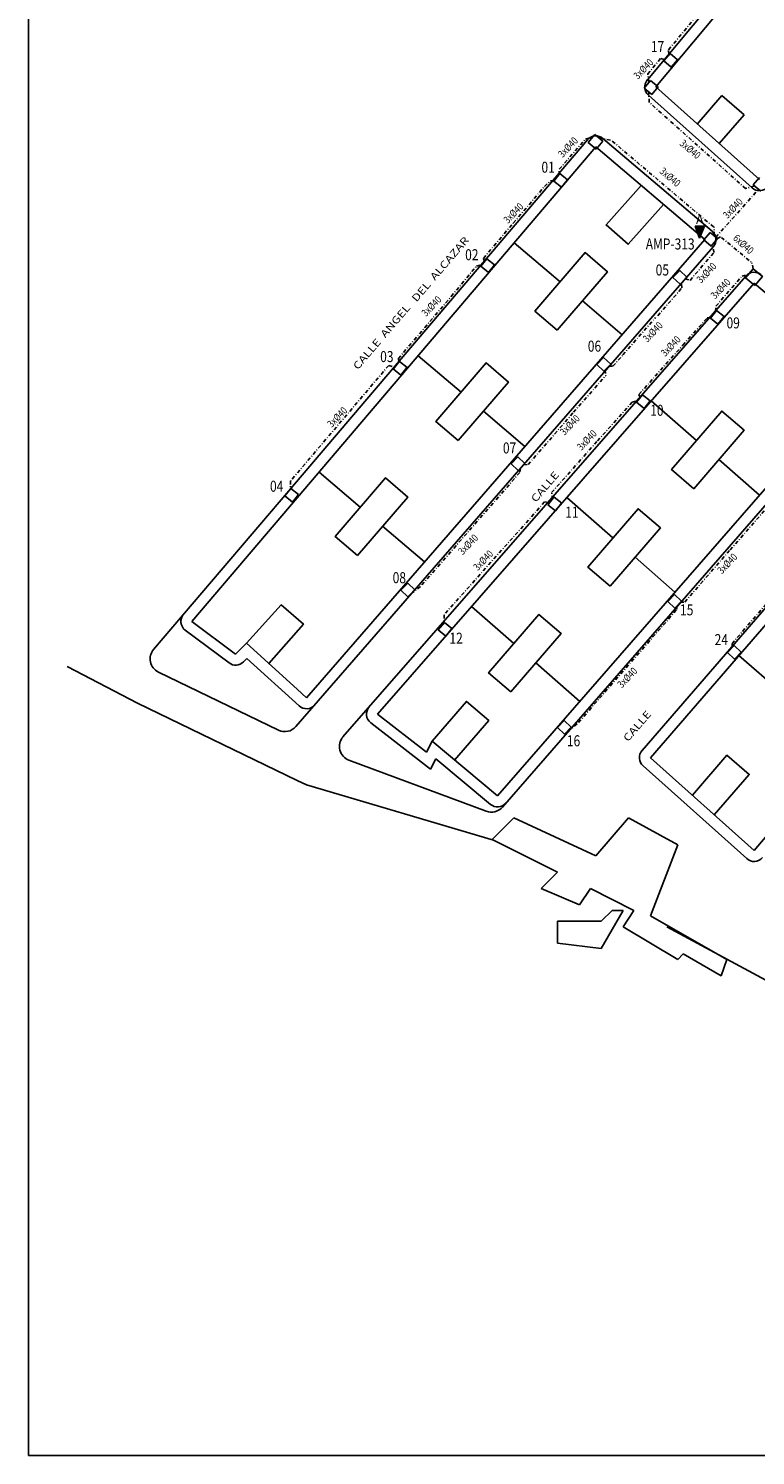
# Model space of a CAD drawing. Extents: x -756 to -336, y 271 to 568.
# Drawn here: x -756 to -657, y 271 to 465 of the extents above; entities that cross this region are included whole.
import ezdxf
from ezdxf.enums import TextEntityAlignment as Align

# ---------------------------------------------------------------- set-up
doc = ezdxf.new("R2010")
doc.units = 0
doc.header["$MEASUREMENT"] = 0
doc.linetypes.add('DASHDOT', pattern=[1, 0.5, -0.25, 0, -0.25])
for name, color, linetype in [('-papel', 7, 'CONTINUOUS'), ('10', 7, 'CONTINUOUS'), ('15', 7, 'CONTINUOUS'), ('18', 7, 'CONTINUOUS'), ('calles', 4, 'CONTINUOUS'), ('can_sub', 6, 'CONTINUOUS')]:
    doc.layers.add(name, color=color, linetype=linetype)
doc.styles.add('MONOTXT', font='MONOTXT', dxfattribs={"height": 0.2})
doc.styles.add('ROMANS', font='ROMANS', dxfattribs={"height": 0.2})

# ---------------------------------------------------------------- blocks, each defined once
blk = doc.blocks.new('PED2')
at = {"layer": 'can_sub', "color": 6, "linetype": 'Continuous'}
blk.add_lwpolyline([(-6.11, -6.104), (7.883, -6.099), (7.883, 7.899), (-6.11, 7.904)], close=True, dxfattribs=at)
blk = doc.blocks.new('ARMA')
at = {"layer": '18', "color": 1, "linetype": 'Continuous'}
for p, q in [((-40.084, 18.529), (51.766, 18.529)), ((2.289, -96.826), (-40.084, 18.529)), ((-28.48, 17.952), (-34.153, 4.657)), ((-19.723, 18.41), (-30.232, -5.891)), ((-11.185, 18.41), (-26.55, -17.315)), ((-3.025, 17.972), (-22.43, -27.306)), ((6.19, 17.952), (-18.29, -39.467)), ((14.887, 17.932), (-14.429, -50.493)), ((24.58, 18.37), (-9.892, -62.056)), ((33.357, 17.952), (-5.672, -73.062)), ((42.532, 18.39), (-2.01, -85.422)), ((51.766, 18.529), (2.289, -96.826))]:
    blk.add_line(p, q, dxfattribs=at)
at = {"layer": '18', "color": 1, "linetype": 'Continuous', "style": 'ROMANS'}
blk.add_text('A', height=89.994, rotation=360, dxfattribs=at).set_placement((6.551, 73.736), align=Align.MIDDLE)

msp = doc.modelspace()

# ---------------------------------------------------------------- linework, layer by layer
at = {"layer": '-papel', "linetype": 'Continuous'}
msp.add_lwpolyline([(-336.18, 270.82), (-756.18, 270.82), (-756.18, 567.82), (-336.18, 567.82)], close=True, dxfattribs=at)
at = {"layer": 'calles', "linetype": 'Continuous'}
for p, q in [((-671.93, 458.25), (-660.78, 471.63)), ((-670.78, 457.29), (-659.63, 470.67)), ((-656.66, 444.66), (-670.78, 457.29)), ((-656.66, 444.66), (-670.78, 457.29)), ((-656.66, 444.66), (-670.78, 457.29)), ((-657.66, 443.54), (-671.78, 456.18)), ((-665.13, 452.24), (-661.8, 456.12)), ((-661.8, 456.12), (-658.76, 453.51)), ((-658.76, 453.51), (-662.15, 449.57)), ((-720.76, 402.28), (-680.09, 450.09)), ((-677.98, 450.26), (-663.12, 437.63)), ((-719.62, 401.31), (-678.95, 449.12)), ((-719.62, 401.31), (-678.95, 449.12)), ((-719.62, 401.31), (-678.95, 449.12)), ((-678.95, 449.12), (-664.09, 436.49)), ((-678.95, 449.12), (-664.09, 436.49)), ((-678.95, 449.12), (-664.09, 436.49)), ((-664.09, 436.49), (-718.33, 374.07)), ((-664.09, 436.49), (-718.33, 374.07)), ((-664.09, 436.49), (-718.33, 374.07)), ((-683.82, 430.74), (-690.07, 436.05)), ((-662.96, 435.5), (-719.77, 370.13)), ((-713.37, 368.75), (-658.53, 431.53)), ((-708.67, 371.84), (-657.4, 430.54)), ((-708.67, 371.84), (-657.4, 430.54)), ((-708.67, 371.84), (-657.4, 430.54)), ((-657.4, 430.54), (-642.54, 417.91)), ((-657.4, 430.54), (-642.54, 417.91)), ((-657.4, 430.54), (-642.54, 417.91)), ((-675.35, 423.53), (-680.77, 428.15)), ((-697.3, 415.7), (-703.15, 420.67)), ((-642.54, 417.91), (-692.33, 360.69)), ((-642.54, 417.91), (-692.33, 360.69)), ((-642.54, 417.91), (-692.33, 360.69)), ((-641.41, 416.93), (-691.66, 359.17)), ((-665.22, 409.14), (-671.39, 414.53)), ((-688.59, 408.29), (-694.26, 413.11)), ((-672.65, 366.88), (-634.76, 410.72)), ((-671.52, 365.9), (-633.62, 409.74)), ((-671.52, 365.9), (-633.62, 409.74)), ((-671.52, 365.9), (-633.62, 409.74)), ((-656.67, 401.67), (-662.21, 406.51)), ((-711.02, 400.04), (-716.63, 404.81)), ((-739.15, 380.65), (-720.76, 402.28)), ((-733.94, 384.47), (-719.62, 401.31)), ((-733.94, 384.47), (-719.62, 401.31)), ((-733.94, 384.47), (-719.62, 401.31)), ((-676.62, 395.84), (-682.91, 401.33)), ((-702.25, 392.58), (-707.97, 397.45)), ((-619.5, 397.85), (-657.4, 353.26)), ((-619.5, 397.85), (-657.4, 353.26)), ((-619.5, 397.85), (-657.4, 353.26)), ((-668.17, 388.46), (-673.61, 393.21)), ((-690.12, 381.44), (-695.89, 386.48)), ((-728.89, 378.81), (-734.84, 383.27)), ((-727.99, 380.01), (-733.94, 384.47)), ((-727.99, 380.01), (-733.94, 384.47)), ((-727.99, 380.01), (-733.94, 384.47)), ((-726.51, 381.5), (-727.99, 380.01)), ((-726.51, 381.5), (-727.99, 380.01)), ((-726.51, 381.5), (-727.99, 380.01)), ((-719.62, 375.24), (-726.51, 381.5)), ((-719.62, 375.24), (-726.51, 381.5)), ((-719.62, 375.24), (-726.51, 381.5)), ((-726.46, 379.43), (-726.93, 378.95)), ((-719.34, 372.96), (-726.46, 379.43)), ((-653.62, 374.74), (-659.49, 379.81)), ((-750.94, 378.34), (-741.37, 373.33)), ((-738.5, 377.56), (-722.15, 369.65)), ((-681.12, 373.57), (-687.11, 378.81)), ((-741.37, 373.33), (-719.62, 362.8)), ((-741.37, 373.33), (-719.62, 362.8)), ((-741.37, 373.33), (-719.62, 362.8)), ((-718.33, 374.07), (-719.62, 375.24)), ((-718.33, 374.07), (-719.62, 375.24)), ((-718.33, 374.07), (-719.62, 375.24)), ((-701.99, 366.64), (-708.67, 371.84)), ((-701.99, 366.64), (-708.67, 371.84)), ((-701.99, 366.64), (-708.67, 371.84)), ((-701.46, 364.33), (-709.59, 370.66)), ((-701.24, 368.13), (-701.99, 366.64)), ((-701.24, 368.13), (-701.99, 366.64)), ((-701.24, 368.13), (-701.99, 366.64)), ((-692.33, 360.69), (-701.24, 368.13)), ((-692.33, 360.69), (-701.24, 368.13)), ((-692.33, 360.69), (-701.24, 368.13)), ((-712.56, 365.56), (-693.87, 358.61)), ((-700.75, 365.76), (-701.46, 364.33)), ((-693.28, 359.54), (-700.75, 365.76)), ((-657.4, 353.26), (-671.52, 365.9)), ((-657.4, 353.26), (-671.52, 365.9)), ((-657.4, 353.26), (-671.52, 365.9)), ((-658.4, 352.15), (-672.52, 364.78)), ((-719.62, 362.8), (-718.33, 362.18)), ((-719.62, 362.8), (-718.33, 362.18)), ((-719.62, 362.8), (-718.33, 362.18)), ((-718.33, 362.18), (-692.86, 354.65)), ((-718.33, 362.18), (-692.86, 354.65)), ((-693.07, 354.75), (-690.1, 357.72)), ((-693.07, 354.75), (-690.1, 357.72)), ((-693.07, 354.75), (-690.1, 357.72)), ((-690.1, 357.72), (-678.95, 352.52)), ((-690.1, 357.72), (-678.95, 352.52)), ((-690.1, 357.72), (-678.95, 352.52)), ((-678.95, 352.52), (-674.49, 357.72)), ((-678.95, 352.52), (-674.49, 357.72)), ((-678.95, 352.52), (-674.49, 357.72)), ((-674.49, 357.72), (-667.8, 354.01)), ((-674.49, 357.72), (-667.8, 354.01)), ((-674.49, 357.72), (-667.8, 354.01)), ((-684.15, 350.29), (-693.07, 354.75)), ((-684.15, 350.29), (-693.07, 354.75)), ((-684.15, 350.29), (-693.07, 354.75)), ((-667.8, 354.01), (-671.52, 344.35)), ((-667.8, 354.01), (-671.52, 344.35)), ((-667.8, 354.01), (-671.52, 344.35)), ((-686.38, 348.06), (-684.15, 350.29)), ((-686.38, 348.06), (-684.15, 350.29)), ((-686.38, 348.06), (-684.15, 350.29)), ((-681.18, 345.83), (-686.38, 348.06)), ((-681.18, 345.83), (-686.38, 348.06)), ((-681.18, 345.83), (-686.38, 348.06)), ((-679.69, 348.06), (-681.18, 345.83)), ((-679.69, 348.06), (-681.18, 345.83)), ((-679.69, 348.06), (-681.18, 345.83)), ((-673.75, 345.09), (-679.69, 348.06)), ((-673.75, 345.09), (-679.69, 348.06)), ((-673.75, 345.09), (-679.69, 348.06)), ((-678.21, 343.61), (-676.72, 345.09)), ((-675.24, 345.09), (-678.21, 339.89)), ((-678.21, 343.61), (-676.72, 345.09)), ((-675.24, 345.09), (-678.21, 339.89)), ((-678.21, 343.61), (-676.72, 345.09)), ((-675.24, 345.09), (-678.21, 339.89)), ((-676.72, 345.09), (-675.24, 345.09)), ((-676.72, 345.09), (-675.24, 345.09)), ((-676.72, 345.09), (-675.24, 345.09)), ((-675.24, 342.86), (-673.75, 345.09)), ((-675.24, 342.86), (-673.75, 345.09)), ((-675.24, 342.86), (-673.75, 345.09)), ((-671.52, 344.35), (-661.12, 338.4)), ((-671.52, 344.35), (-661.12, 338.4)), ((-671.52, 344.35), (-661.12, 338.4)), ((-684.15, 340.63), (-684.15, 343.61)), ((-684.15, 343.61), (-678.21, 343.61)), ((-684.15, 340.63), (-684.15, 343.61)), ((-684.15, 343.61), (-678.21, 343.61)), ((-684.15, 340.63), (-684.15, 343.61)), ((-684.15, 343.61), (-678.21, 343.61)), ((-667.8, 338.4), (-675.24, 342.86)), ((-667.8, 338.4), (-675.24, 342.86)), ((-667.8, 338.4), (-675.24, 342.86)), ((-669.29, 342.86), (-641.8, 328)), ((-669.29, 342.86), (-641.8, 328)), ((-669.29, 342.86), (-641.8, 328)), ((-678.21, 339.89), (-684.15, 340.63)), ((-678.21, 339.89), (-684.15, 340.63)), ((-678.21, 339.89), (-684.15, 340.63)), ((-667.06, 339.15), (-667.8, 338.4)), ((-667.06, 339.15), (-667.8, 338.4)), ((-667.06, 339.15), (-667.8, 338.4)), ((-661.86, 336.17), (-667.06, 339.15)), ((-661.86, 336.17), (-667.06, 339.15)), ((-661.86, 336.17), (-667.06, 339.15)), ((-661.12, 338.4), (-661.86, 336.17)), ((-661.12, 338.4), (-661.86, 336.17)), ((-661.12, 338.4), (-661.86, 336.17))]:
    msp.add_line(p, q, dxfattribs=at)
for points in [[(-669.74, 441.29), (-674.54, 435.85), (-677.54, 438.5), (-672.78, 443.88)], [(-723.48, 378.75), (-718.76, 384.11), (-721.8, 386.72), (-726.51, 381.5)], [(-698.17, 365.56), (-693.52, 370.96), (-696.56, 373.57), (-701.24, 368.13)], [(-662.81, 358.1), (-658.06, 363.61), (-661.1, 366.22), (-665.78, 360.77)]]:
    msp.add_lwpolyline(points, dxfattribs=at)
for points in [[(-684.21, 424.15), (-677.36, 432.11), (-680.4, 434.72), (-687.24, 426.76)], [(-684.21, 424.15), (-677.36, 432.11), (-680.4, 434.72), (-687.24, 426.76)], [(-684.21, 424.15), (-677.36, 432.11), (-680.4, 434.72), (-687.24, 426.76)], [(-697.7, 409.12), (-690.85, 417.07), (-693.88, 419.68), (-700.73, 411.72)], [(-697.7, 409.12), (-690.85, 417.07), (-693.88, 419.68), (-700.73, 411.72)], [(-697.7, 409.12), (-690.85, 417.07), (-693.88, 419.68), (-700.73, 411.72)], [(-665.61, 402.55), (-658.76, 410.51), (-661.8, 413.12), (-668.64, 405.16)], [(-665.61, 402.55), (-658.76, 410.51), (-661.8, 413.12), (-668.64, 405.16)], [(-665.61, 402.55), (-658.76, 410.51), (-661.8, 413.12), (-668.64, 405.16)], [(-711.41, 393.45), (-704.56, 401.41), (-707.6, 404.02), (-714.44, 396.06)], [(-711.41, 393.45), (-704.56, 401.41), (-707.6, 404.02), (-714.44, 396.06)], [(-711.41, 393.45), (-704.56, 401.41), (-707.6, 404.02), (-714.44, 396.06)], [(-677.01, 389.25), (-670.16, 397.21), (-673.2, 399.82), (-680.04, 391.86)], [(-677.01, 389.25), (-670.16, 397.21), (-673.2, 399.82), (-680.04, 391.86)], [(-677.01, 389.25), (-670.16, 397.21), (-673.2, 399.82), (-680.04, 391.86)], [(-690.51, 374.85), (-683.66, 382.81), (-686.7, 385.42), (-693.54, 377.46)], [(-690.51, 374.85), (-683.66, 382.81), (-686.7, 385.42), (-693.54, 377.46)], [(-690.51, 374.85), (-683.66, 382.81), (-686.7, 385.42), (-693.54, 377.46)]]:
    msp.add_lwpolyline(points, close=True, dxfattribs=at)
for centre, radius, start, end in [((-670.78, 457.29), 1.5, 140.1886, 228.1886), ((-678.95, 449.12), 1.5, 49.6361, 139.6215), ((-656.66, 444.66), 1.5, 228.1862, 319.4045), ((-664.09, 436.49), 1.5, 319.0107, 49.6392), ((-657.4, 430.54), 1.5, 49.6456, 138.8628), ((-733.94, 384.47), 1.5, 139.6185, 233.134), ((-737.63, 379.36), 2, 139.6244, 244.1832), ((-727.99, 380.01), 1.5, 233.126, 314.9398), ((-718.33, 374.07), 1.5, 227.7288, 319.0102), ((-708.67, 371.84), 1.5, 138.8627, 232.1218), ((-721.28, 371.45), 2, 244.1794, 319.0079), ((-711.86, 367.43), 2, 138.8643, 249.598), ((-671.52, 365.9), 1.5, 139.1631, 228.1799), ((-692.32, 360.69), 1.5, 230.1995, 318.9638), ((-693.17, 360.48), 2, 249.5934, 318.9698), ((-657.4, 353.26), 1.5, 228.1837, 319.6286)]:
    msp.add_arc(centre, radius, start, end, dxfattribs=at)
at = {"layer": 'can_sub', "linetype": 'DASHDOT'}
for p, q in [((-669.04, 462.37), (-664.28, 468.08)), ((-671.87, 459.07), (-670.11, 461.19)), ((-670.11, 461.19), (-669.59, 461.02)), ((-668.99, 461.75), (-669.04, 462.37)), ((-671.73, 457.87), (-671.87, 459.07)), ((-671.67, 455.18), (-671.74, 456.62)), ((-658.56, 443.44), (-671.67, 455.2)), ((-683.92, 446.09), (-680.37, 450.16)), ((-680.36, 450.19), (-679.39, 450.46)), ((-678.51, 450.33), (-676.86, 450.04)), ((-683.96, 445.33), (-683.92, 446.09)), ((-690.18, 438.74), (-685.93, 443.73)), ((-685.93, 443.73), (-685.1, 444.51)), ((-685.1, 444.51), (-684.64, 444.49)), ((-657.35, 443.8), (-658.56, 443.44)), ((-694.26, 433.94), (-690.18, 438.74)), ((-662.86, 437.04), (-662.82, 438.22)), ((-662.85, 434.72), (-663.15, 435.75)), ((-661.97, 436.89), (-662.36, 436.62)), ((-694.09, 433.52), (-694.26, 433.94)), ((-666.12, 430.94), (-662.85, 434.75)), ((-698.63, 428.75), (-695.19, 432.89)), ((-695.19, 432.89), (-694.46, 433.1)), ((-659.04, 431.51), (-658.17, 431.75)), ((-657.5, 432.52), (-657.71, 433.34)), ((-670.52, 426.12), (-667.22, 429.91)), ((-667.22, 429.91), (-667.33, 430.59)), ((-666.78, 431.13), (-666.12, 430.94)), ((-662.59, 427.43), (-659.04, 431.51)), ((-702.24, 424.5), (-698.63, 428.75)), ((-675.26, 420.78), (-670.84, 425.86)), ((-667.1, 422.1), (-663.77, 425.85)), ((-663.77, 425.85), (-663.31, 425.84)), ((-662.63, 426.68), (-662.59, 427.43)), ((-705.83, 420.29), (-702.24, 424.5)), ((-673.07, 415.4), (-667.1, 422.1)), ((-705.79, 419.79), (-705.83, 420.29)), ((-676.61, 419.23), (-675.26, 420.78)), ((-707.15, 419.34), (-720.48, 403.64)), ((-707.15, 419.34), (-706.32, 419.13)), ((-677.68, 418.74), (-677.6, 417.95)), ((-677.17, 419.26), (-676.61, 419.23)), ((-681.98, 412.96), (-677.6, 417.95)), ((-678.71, 409.06), (-674, 414.35)), ((-674, 414.35), (-673.27, 414.56)), ((-672.9, 414.98), (-673.07, 415.4)), ((-688.16, 405.85), (-681.98, 412.96)), ((-684.97, 402.03), (-678.71, 409.06)), ((-689.31, 404.75), (-702.81, 389.23)), ((-689.18, 405.32), (-689.31, 404.75)), ((-688.78, 405.81), (-688.16, 405.85)), ((-720.5, 403.63), (-720.5, 402.53)), ((-685.92, 400.75), (-699.59, 385.39)), ((-685.91, 400.78), (-685.24, 400.64)), ((-684.87, 401.09), (-684.94, 402.04)), ((-660.66, 394.21), (-656.01, 399.55)), ((-666.84, 387.11), (-660.66, 394.21)), ((-702.81, 389.23), (-703.89, 388.4)), ((-667.46, 387.07), (-666.84, 387.11)), ((-660.4, 381.45), (-655.52, 387.1)), ((-699.61, 385.38), (-699.61, 384.27)), ((-667.99, 386), (-681.49, 370.49)), ((-667.86, 386.58), (-667.99, 386)), ((-660.4, 380.91), (-660.4, 381.45)), ((-681.49, 370.49), (-682.57, 369.66))]:
    msp.add_line(p, q, dxfattribs=at)
at = {"layer": 'can_sub', "color": 6, "linetype": 'Continuous'}
for p, q in [((-668.84, 461.86), (-669.7, 460.83)), ((-669.7, 460.83), (-668.67, 459.97)), ((-667.81, 460.99), (-668.84, 461.86)), ((-668.67, 459.97), (-667.81, 460.99)), ((-671.49, 458.16), (-672.35, 457.13)), ((-672.35, 457.13), (-671.32, 456.27)), ((-670.46, 457.29), (-671.49, 458.16)), ((-671.32, 456.27), (-670.46, 457.29)), ((-679.09, 450.82), (-680, 449.74)), ((-680, 449.74), (-678.92, 448.82)), ((-678.01, 449.91), (-679.09, 450.82)), ((-678.92, 448.82), (-678.01, 449.91)), ((-684.67, 444.46), (-683.84, 445.48)), ((-683.84, 445.48), (-682.81, 444.65)), ((-683.64, 443.63), (-684.67, 444.46)), ((-682.81, 444.65), (-683.64, 443.63)), ((-656.65, 444.96), (-657.51, 443.94)), ((-657.51, 443.94), (-656.49, 443.07)), ((-663.39, 437.48), (-664.25, 436.46)), ((-662.36, 436.62), (-663.39, 437.48)), ((-664.25, 436.46), (-663.22, 435.6)), ((-663.22, 435.6), (-662.36, 436.62)), ((-694.6, 432.86), (-693.77, 433.88)), ((-693.77, 433.88), (-692.74, 433.06)), ((-693.57, 432.03), (-694.6, 432.86)), ((-692.74, 433.06), (-693.57, 432.03)), ((-667.52, 432.28), (-668.44, 431.33)), ((-666.57, 431.36), (-667.52, 432.28)), ((-668.44, 431.33), (-667.48, 430.41)), ((-667.48, 430.41), (-666.57, 431.36)), ((-663.34, 425.8), (-662.51, 426.83)), ((-662.51, 426.83), (-661.48, 426)), ((-661.48, 426), (-662.31, 424.97)), ((-662.31, 424.97), (-663.34, 425.8)), ((-677.88, 420.43), (-678.79, 419.48)), ((-676.92, 419.52), (-677.88, 420.43)), ((-705.51, 418.04), (-706.54, 418.87)), ((-706.51, 418.9), (-705.68, 419.92)), ((-705.68, 419.9), (-704.65, 419.07)), ((-704.69, 419.07), (-705.51, 418.04)), ((-678.79, 419.48), (-677.84, 418.57)), ((-677.84, 418.57), (-676.92, 419.52)), ((-673.41, 414.32), (-672.58, 415.34)), ((-672.38, 413.49), (-673.41, 414.32)), ((-672.58, 415.34), (-671.56, 414.51)), ((-671.56, 414.51), (-672.38, 413.49)), ((-689.55, 406.89), (-690.47, 405.94)), ((-688.6, 405.97), (-689.55, 406.89)), ((-690.47, 405.94), (-689.51, 405.02)), ((-689.51, 405.02), (-688.6, 405.97)), ((-721.28, 401.56), (-720.46, 402.58)), ((-720.46, 402.58), (-719.43, 401.76)), ((-720.26, 400.73), (-721.28, 401.56)), ((-719.43, 401.76), (-720.26, 400.73)), ((-685.43, 400.4), (-684.6, 401.43)), ((-684.6, 401.41), (-683.57, 400.58)), ((-683.6, 400.57), (-684.43, 399.55)), ((-684.43, 399.55), (-685.46, 400.37)), ((-704.56, 389.7), (-705.48, 388.74)), ((-703.61, 388.78), (-704.56, 389.7)), ((-705.48, 388.74), (-704.52, 387.83)), ((-704.52, 387.83), (-703.61, 388.78)), ((-668.24, 388.15), (-669.15, 387.19)), ((-669.15, 387.19), (-668.2, 386.28)), ((-667.28, 387.23), (-668.24, 388.15)), ((-668.2, 386.28), (-667.28, 387.23)), ((-700.4, 383.3), (-699.57, 384.33)), ((-699.37, 382.47), (-700.4, 383.3)), ((-699.57, 384.33), (-698.54, 383.5)), ((-698.54, 383.5), (-699.37, 382.47)), ((-660.11, 381.17), (-661.02, 380.22)), ((-659.15, 380.26), (-660.11, 381.17)), ((-661.02, 380.22), (-660.07, 379.31)), ((-660.07, 379.31), (-659.15, 380.26)), ((-683.24, 370.95), (-684.16, 370)), ((-684.16, 370), (-683.21, 369.09)), ((-682.29, 370.04), (-683.24, 370.95)), ((-683.21, 369.09), (-682.29, 370.04))]:
    msp.add_line(p, q, dxfattribs=at)
at = {"layer": 'can_sub', "color": 6, "linetype": 'DASHDOT'}
for p, q in [((-662.61, 436.83), (-656.79, 443.33)), ((-661.84, 436.79), (-657.71, 433.34))]:
    msp.add_line(p, q, dxfattribs=at)
at = {"layer": 'can_sub', "color": 6, "linetype": 'DASHDOT', "flags": 128}
msp.add_lwpolyline([(-662.91, 438.21), (-676.85, 450.03)], dxfattribs=at)

# ---------------------------------------------------------------- block references
at = {"layer": '18', "color": 1, "linetype": 'Continuous', "xscale": 0.01393726600480563, "yscale": 0.01393726600480563}
msp.add_blockref('ARMA', (-664.88, 438.05), dxfattribs=at)
at = {"layer": 'can_sub', "color": 6, "linetype": 'Continuous', "xscale": 0.116557685903688, "yscale": 0.116557685903688, "zscale": 0.859529007240519, "rotation": 49.90170632679444}
msp.add_blockref('PED2', (-657.39, 431.23), dxfattribs=at)

# ---------------------------------------------------------------- texts
at = {"layer": '10', "color": 6, "linetype": 'Continuous', "style": 'ROMANS', "width": 0.8}
for s, rotation, p in [('3x%%C40', 46.1589, (-672.11, 459.4)), ('3x%%C40', 46.1589, (-682.37, 448.73)), ('3x%%C40', 319.7819, (-666.41, 448.42)), ('3x%%C40', 319.7819, (-669.15, 444.63)), ('3x%%C40', 46.1589, (-689.8, 439.76)), ('3x%%C40', 46.1589, (-659.93, 440.41)), ('6x%%C40', 317.6856, (-659.18, 435.5)), ('3x%%C40', 46.1589, (-663.52, 431.63)), ('3x%%C40', 46.1589, (-661.6, 429.46)), ('3x%%C40', 46.1589, (-700.96, 427.08)), ('3x%%C40', 46.1589, (-670.83, 423.56)), ('3x%%C40', 46.1589, (-668.39, 421.64)), ('3x%%C40', 46.1589, (-713.79, 411.96)), ('3x%%C40', 46.1589, (-682.12, 410.88)), ('3x%%C40', 46.1589, (-679.81, 408.83)), ('3x%%C40', 46.1589, (-695.97, 394.61)), ('3x%%C40', 46.1589, (-693.92, 392.44)), ('3x%%C40', 46.1589, (-660.68, 392.01)), ('3x%%C40', 46.1589, (-674.3, 376.47))]:
    msp.add_text(s, height=1, rotation=rotation, dxfattribs=at).set_placement(p, align=Align.CENTER)
at = {"layer": '15', "color": 7, "linetype": 'Continuous', "style": 'ROMANS', "width": 0.8}
for s, p in [('17', (-670.54, 462.6)), ('01', (-685.44, 446.16)), ('AMP-313', (-668.82, 435.7)), ('02', (-695.83, 434.24)), ('05', (-669.89, 432.16)), ('09', (-660.24, 424.95)), ('06', (-679.13, 421.78)), ('03', (-707.4, 420.36)), ('10', (-670.63, 413.04)), ('07', (-690.69, 407.91)), ('04', (-722.4, 402.69)), ('11', (-682.2, 399.16)), ('08', (-705.7, 390.23)), ('15', (-666.57, 385.85)), ('12', (-697.97, 381.99)), ('24', (-661.86, 381.79)), ('16', (-681.98, 368.01))]:
    msp.add_text(s, height=1.5, dxfattribs=at).set_placement(p, align=Align.MIDDLE)
at = {"layer": 'calles', "linetype": 'Continuous', "style": 'MONOTXT', "width": 1.25}
for s, rotation, p in [('            DEL  ALCAZAR', 49.5491, (-706.33, 424.42)), ('            DEL  ALCAZAR', 49.5491, (-706.33, 424.42)), ('            DEL  ALCAZAR', 49.5491, (-706.33, 424.42)), (' CALLE  ANGEL', 49.5491, (-711.59, 418.39)), (' CALLE  ANGEL', 49.5491, (-711.59, 418.39)), (' CALLE  ANGEL', 49.5491, (-711.59, 418.39)), ('CALLE', 49.2832, (-687.12, 400.61)), ('CALLE', 49.2832, (-687.12, 400.61)), ('CALLE', 49.2832, (-687.12, 400.61)), ('CALLE', 49.2832, (-674.56, 368)), ('CALLE', 49.2832, (-674.56, 368)), ('CALLE', 49.2832, (-674.56, 368))]:
    msp.add_text(s, height=1, rotation=rotation, dxfattribs=at).set_placement(p)

doc.saveas('drawing.dxf')
